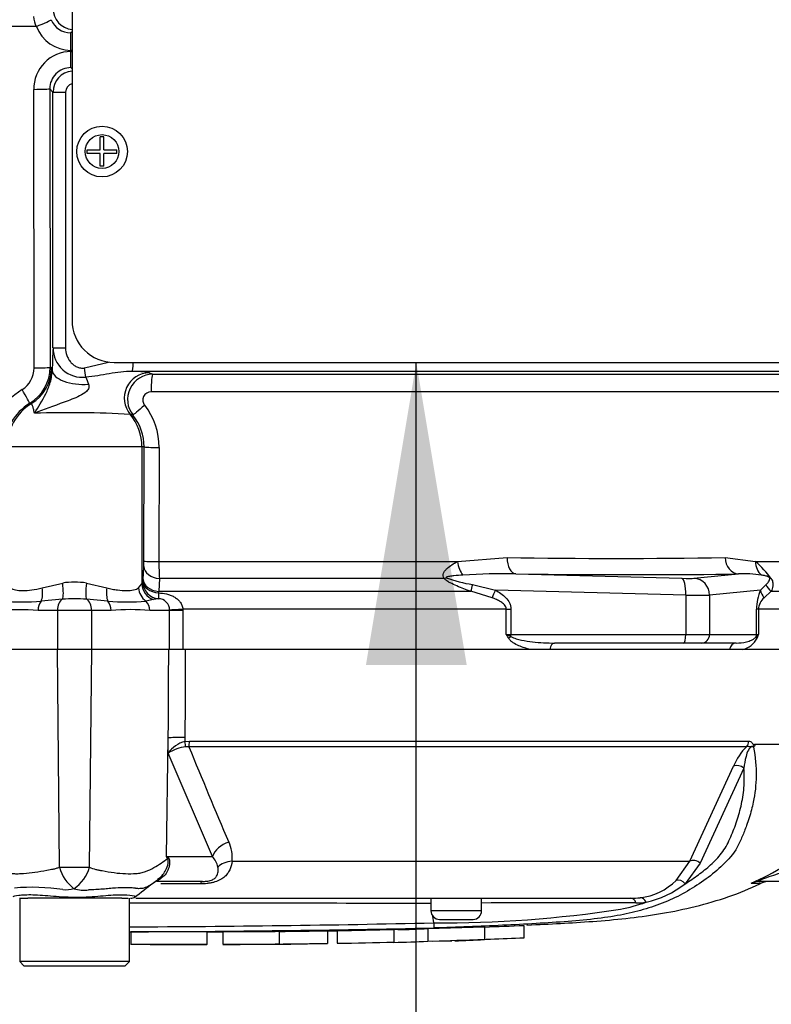
# Paper-space layout 'Sheet1' of a CAD drawing. Units: millimetres. Extents: x 0 to 4752, y 0 to 3360.
# Drawn here: x 1007 to 1096, y 2361 to 2478 of the extents above; entities that cross this region are included whole.
import ezdxf
from ezdxf.enums import TextEntityAlignment as Align

# ---------------------------------------------------------------- set-up
doc = ezdxf.new("R2010")
doc.units = ezdxf.units.MM
doc.header["$LTSCALE"] = 8
for name, color, linetype in [('Default', 7, 'Continuous'), ('hidden', 7, 'Continuous'), ('tangent', 7, 'Continuous'), ('TSH-1', 7, 'Continuous'), ('visible', 7, 'Continuous')]:
    doc.layers.add(name, color=color, linetype=linetype)
doc.styles.add('SEACAD_Arial', font='arial.ttf')
doc.dimstyles.new('ISO-InstDr', dxfattribs={"dimtxt": 25.6, "dimasz": 35.84, "dimexe": 12.8, "dimexo": 12.8, "dimgap": 6.4, "dimtad": 1, "dimdec": 0, "dimzin": 0, "dimdsep": 46, "dimtxsty": 'SEACAD_Arial', "dimblk1": '_SE_FILLED', "dimblk2": '_SE_FILLED', "dimsah": 1, "dimcen": 12.8, "dimadec": 0, "dimazin": 0, "dimtfac": 0.5, "dimtofl": 0, "dimtmove": 0, "dimatfit": 3, "dimfxl": 1, "dimtzin": 0, "dimarcsym": 0})

# ---------------------------------------------------------------- blocks, each defined once
blk = doc.blocks.new('SE3')
at = {"color": 7, "linetype": 'Continuous'}
blk.add_arc((1021.25, 1905.15), 462.79, 89.8956, 90.1842, dxfattribs=at)
at = {"layer": 'hidden', "color": 7, "linetype": 'Continuous'}
blk.add_open_spline([(1061.68, 2370.01), (1063.24, 2370.07), (1064.81, 2370.14), (1066.37, 2370.21)], degree=3, dxfattribs=at)
at = {"layer": 'tangent', "color": 7, "linetype": 'Continuous'}
for p, q in [((1008.57, 2476.74), (923.03, 2476.74)), ((1012.8, 2476.12), (1012.65, 2475.98)), ((1012.8, 2473.91), (1012.66, 2473.91)), ((1012.66, 2473.79), (1012.8, 2473.79)), ((1012.66, 2471.86), (1012.8, 2471.72)), ((1008.3, 2436.28), (1008.27, 2469.29)), ((1010.54, 2468.97), (1010.16, 2469.36)), ((1010.16, 2469.36), (1010.2, 2436.35)), ((1010.54, 2438.65), (1010.54, 2468.97)), ((1010.54, 2468.97), (1012.03, 2468.97)), ((1012.03, 2468.97), (1012.03, 2438.65)), ((1010.54, 2438.65), (1012.03, 2438.65)), ((1014.27, 2436.28), (1017.13, 2436.96)), ((1010.36, 2436.3), (1010.45, 2435.98)), ((1021.97, 2435.7), (1022.37, 2435.53)), ((1104.56, 2433.46), (1022.18, 2433.46)), ((1020.03, 2430.66), (1019.68, 2430.78)), ((1021.08, 2426.92), (1005.11, 2426.92)), ((1021.34, 2426.92), (1021.08, 2426.92)), ((1021.08, 2426.92), (1021.08, 2410.7)), ((1021.32, 2413.39), (1021.34, 2426.92)), ((1023.12, 2426.85), (1023.1, 2413.32)), ((1023.1, 2413.32), (1058.48, 2413.32)), ((1058.48, 2413.32), (1064.36, 2413.8)), ((1090.21, 2413.8), (1093.83, 2413.32)), ((1093.83, 2413.32), (1105.17, 2413.32)), ((1021.22, 2411.21), (1021.3, 2412.72)), ((1021.21, 2410.91), (1021.22, 2411.21)), ((1023.15, 2411.31), (1023.07, 2409.8)), ((1056.91, 2411.31), (1023.15, 2411.31)), ((1065.39, 2411.87), (1085.1, 2411.34)), ((1086.52, 2411.34), (1091.8, 2411.87)), ((1009.26, 2410.21), (1011.69, 2410.78)), ((1014.5, 2410.78), (1016.93, 2410.21)), ((1020.69, 2410.21), (1021.08, 2410.7)), ((1023.07, 2409.8), (1023.05, 2409.61)), ((1023.07, 2409.8), (1060.07, 2409.8)), ((1062.59, 2409.04), (1060.07, 2409.8)), ((1060.26, 2410.62), (1063, 2409.95)), ((1085.55, 2409.34), (1063, 2409.95)), ((1094.42, 2409.95), (1088.38, 2409.34)), ((1094.42, 2409.95), (1095.06, 2410.62)), ((1095.67, 2409.8), (1094.83, 2409.04)), ((1095.67, 2409.8), (1107.57, 2409.8)), ((1011.67, 2408.86), (1009.14, 2408.63)), ((1017.06, 2408.63), (1014.52, 2408.86)), ((1022.46, 2408.83), (1021.56, 2408.63)), ((1085.55, 2409.34), (1085.55, 2404.67)), ((1088.38, 2409.34), (1088.38, 2404.67)), ((1011.07, 2407.52), (1008.77, 2407.52)), ((1015.12, 2407.52), (1011.07, 2407.52)), ((1011.07, 2407.52), (1011.07, 2402.92)), ((1017.43, 2407.52), (1015.12, 2407.52)), ((1015.12, 2407.52), (1015.12, 2402.92)), ((1024.36, 2407.52), (1022.02, 2407.52)), ((1024.36, 2407.52), (1024.36, 2407.58)), ((1024.36, 2402.92), (1024.36, 2407.52)), ((1025.95, 2407.52), (1024.36, 2407.52)), ((1064.28, 2407.68), (1025.94, 2407.68)), ((1025.94, 2407.68), (1025.95, 2407.52)), ((1025.95, 2407.52), (1025.95, 2402.92)), ((1064.28, 2404.67), (1064.28, 2407.68)), ((1064.28, 2407.68), (1064.83, 2407.68)), ((1064.83, 2407.68), (1064.83, 2404.67)), ((1093.93, 2404.67), (1093.93, 2407.68)), ((1094.17, 2407.68), (1093.93, 2407.68)), ((1108.11, 2407.68), (1094.17, 2407.68)), ((1094.17, 2407.68), (1094.17, 2404.67)), ((1064.28, 2404.67), (1064.83, 2404.67)), ((1064.83, 2404.67), (1085.55, 2404.67)), ((1085.55, 2404.67), (1088.38, 2404.67)), ((1088.38, 2404.67), (1093.93, 2404.67)), ((1093.93, 2404.67), (1094.17, 2404.67)), ((1011.33, 2377.11), (1011.06, 2402.92)), ((1014.86, 2377.11), (1015.13, 2402.92)), ((1023.98, 2378.37), (1024.21, 2392.43)), ((1024.2, 2390.63), (1024.21, 2392.43)), ((1026.18, 2392.48), (1026.18, 2391.99)), ((1026.18, 2391.99), (1026.71, 2392.05)), ((1026.67, 2391.38), (1026.28, 2391.37)), ((1092.76, 2391.38), (1026.67, 2391.38)), ((1026.71, 2392.05), (1093.01, 2392.05)), ((1093.73, 2391.67), (1107.71, 2391.67)), ((1107.71, 2391.64), (1093.75, 2391.64)), ((1029.45, 2378.37), (1024.2, 2390.63)), ((1086.02, 2377.81), (1091.22, 2389.07)), ((1092.43, 2388.85), (1087.26, 2377.58)), ((1023.98, 2378.37), (1029.45, 2378.37)), ((1031.77, 2377.81), (1086.02, 2377.81)), ((1084.41, 2375.54), (1086.02, 2377.81)), ((1087.26, 2377.58), (1085.48, 2375.14)), ((1028.02, 2375.13), (1023.34, 2375.13)), ((1093.36, 2375.2), (1094.5, 2375.2)), ((1061.35, 2371.92), (1055.35, 2371.92))]:
    blk.add_line(p, q, dxfattribs=at)
blk.add_circle((1016.36, 2461.92), 2, dxfattribs=at)
for centre, radius, start, end in [((1013.05, 2478.87), 2.5, 180.0488, 264.234), ((1010.79, 2477.98), 2.55, 181.4774, 209.3152), ((1012.65, 2478.49), 2.51, 202.0515, 270.1529), ((1012.69, 2478.32), 4.41, 201.0835, 269.7251), ((1012.71, 2469.34), 4.44, 90.5757, 180.697), ((1012.65, 2469.37), 2.49, 89.8276, 180.2149), ((1013.05, 2468.97), 2.5, 95.7994, 179.9516), ((1013.03, 2468.97), 1, 103.5595, 179.7279), ((1073.5, 2435.14), 63.05, 176.8071, 179.2391), ((1014.03, 2438.64), 3.48, 179.6974, 276.8121), ((1005.3, 2436.26), 3, 301.6872, 0.3068), ((1005.21, 2436.35), 4.99, 300.9205, 0.0373), ((1022.38, 2432.53), 3, 90.12, 218.4846), ((1020, 2424.17), 11.7, 80.296, 90.2201), ((1046.81, 2447), 34.46, 200.0605, 201.5181), ((1011.08, 2426.88), 8.01, 121.6427, 180.2513), ((1022.19, 2432.46), 0.998, 90.5857, 218.48), ((1010.83, 2426.92), 5.98, 120.7274, 180.0533), ((1015.06, 2426.87), 8.07, 359.8536, 38.0574), ((1012.66, 2306.04), 124.93, 86.7771, 91.9836), ((1015.39, 2426.93), 5.95, 359.8825, 38.8161), ((1007.38, 2413.38), 13.94, 357.2978, 0.0611), ((1063.44, 2413.28), 40.34, 179.9408, 182.8061), ((1077.29, 3245.77), 832.07, 269.10996, 270.89004), ((1084.43, 2402.78), 14.12, 37.1327, 48.2891), ((1013.1, 2400.49), 10.39, 82.2179, 97.7821), ((1062.11, 2424.36), 13.87, 249.0274, 262.3374), ((1064.08, 2336.11), 75.77, 89.0068, 93.7392), ((1092.39, 2397.89), 13.99, 81.2588, 92.4299), ((1099.27, 2407.71), 5.34, 155.2148, 180.3793), ((1006.88, 2440.74), 32.19, 265.9878, 274.0122), ((1013.1, 2384.33), 24.57, 86.6814, 93.3186), ((1019.31, 2440.76), 32.21, 265.9899, 274.0101), ((1023.18, 2405.85), 3.07, 92.6817, 103.7185), ((1023.04, 2407.6), 1.32, 359.4812, 90.1102), ((1096.06, 2407.6), 1.89, 130.5912, 177.8239), ((1006.47, 2382.28), 25.34, 84.8003, 95.1997), ((1019.72, 2382.29), 25.34, 84.8, 95.2), ((1093.38, 2421.8), 33.77, 210.478, 211.3368), ((1072.15, 2423.58), 20.48, 247.4183, 249.0569), ((1091.7, 2405.46), 2.61, 283.4135, 332.0778), ((1094.95, 2403.45), 1.45, 122.707, 136.2178), ((1062.1, 2416.58), 34.21, 338.838, 339.6159), ((1027.09, 2388.56), 3.56, 104.8829, 144.374), ((1026.82, 2386.58), 4.82, 96.3539, 122.8303), ((1765.84, 2692.82), 798.28, 202.18647, 203.06408), ((1097.06, 2386.83), 6.26, 133.3246, 158.9563), ((1027.27, 2378.21), 4.52, 354.9711, 24.63), ((1083.5, 2398.38), 25.16, 292.9657, 313.2563), ((1009.64, 2369.25), 17, 31.5441, 32.4425), ((1006.83, 2343.49), 38.86, 63.5232, 63.8049), ((1027.33, 2376.49), 2.83, 12.9036, 41.535), ((1013.04, 2502.33), 125.23, 269.2172, 270.8345), ((1015.68, 2378.17), 4.48, 193.7023, 233.7593), ((1010.54, 2378.28), 4.48, 303.8143, 344.8754), ((1008.13, 2350), 24.72, 81.6838, 94.9774), ((1079.29, 2380.74), 7.3, 276.685, 314.5213), ((1078.29, 2384.37), 11.7, 282.5825, 307.9426), ((1012.06, 2378.35), 3.91, 264.7156, 284.3247), ((1014.22, 2378.17), 3.8, 251.809, 278.1902), ((1013.1, -58461.19), 60834.02, 89.9602028, 89.9938781), ((1072.08, 637.27), 1735.62, 89.75016, 90.35412), ((1071.98, 2399.39), 27.89, 282.0302, 288.5195), ((1079.64, 2382.27), 9.4, 270.0583, 277.3257), ((1056.49, 2512.21), 141.7, 269.6757, 278.6468), ((1013.1, 4237.38), 1867.35, 270.19944, 271.30682)]:
    blk.add_arc(centre, radius, start, end, dxfattribs=at)
for centre, major_axis, ratio, start_param, end_param in [((1008.47, 2476.81), (1.86, 0.74), 0.051045, 4.745837, 6.237791), ((1012.65, 2473.98), (0, 2), 0.004757, 4.677482, 6.248278), ((1012.66, 2473.86), (0, -2), 0.004766, 0.034907, 1.535891), ((1008.16, 2469.36), (2, 0), 0.035014, 4.765616, 6.248257), ((1019.95, 2437.37), (0, -1.5), 0.066214, 0.034907, 1.267129), ((1005.36, 2436.3), (1.46, 4.78), 0.999334, 3.987839, 5.009327), ((1008.2, 2436.35), (2, 0), 0.035011, 4.76453, 6.248257), ((998.87, 2426.92), (22, 0), 0.500076, 1.021396, 1.029963), ((1013.95, 2435.98), (3.5, -0.07), 0.473102, 3.181216, 4.952954), ((1014.25, 2436.28), (0.24, -1.48), 0.011033, 0.728272, 1.569004), ((1021.98, 2432.7), (-1.17, -2.76), 0.996113, 3.547242, 5.810556), ((1022.38, 2433.53), (0, -2), 0.098829, 3.176499, 4.747296), ((1006.74, 2433.78), (1.03, -1.72), 0.04019, 0.026969, 1.506092), ((1011.1, 2426.92), (0, 6), 0.99863, 0.549402, 1.570796), ((993.88, 2426.92), (26.99, 0), 0.222306, 1.021394, 1.030001), ((1021.59, 2431.91), (-1.56, -1.25), 0.029406, 4.804826, 6.242264), ((1015.09, 2426.92), (0, 6), 0.99863, 4.712389, 5.410355), ((1023.34, 2426.92), (-2, 0), 0.03531, 0.052393, 1.461887), ((1023.32, 2413.39), (-2, 0), 0.035305, 0.052393, 1.4627), ((1059.46, 2413.39), (-0.32, 1.97), 0.489534, 1.526996, 2.495739), ((1065.47, 2413.87), (-0.02, -2), 0.553284, 4.754181, 6.238744), ((1091.87, 2413.87), (0.04, -2), 0.832928, 4.731698, 6.216261), ((1095.57, 2413.39), (-0.55, -1.92), 0.860787, 4.987838, 5.956581), ((1023.3, 2412.72), (-2, 0.11), 0.710667, 0.074459, 1.532298), ((1023.21, 2410.91), (1.01, -1.73), 0.998161, 4.183705, 5.670667), ((1023.21, 2410.91), (-2, 0.09), 0.649588, 0.068892, 1.51995), ((1023.22, 2411.21), (-2, 0.11), 0.710525, 0.074444, 1.534057), ((1057.57, 2412.72), (-1.43, -1.4), 0.400652, 0.750195, 0.916142), ((1013.14, 2416.72), (94.43, -3.5), 0.037007, -0.983084, -0.584964), ((1084.59, 2411.43), (2, -0.07), 0.037007, -1.307624, -0.260426), ((1085.03, 2409.34), (0.05, 2), 0.25873, 4.719408, 6.244864), ((1086.45, 2409.34), (-0.2, 1.99), 0.965594, 4.614938, 6.140394), ((1096.94, 2412.72), (-1.71, -1.04), 0.641252, 0.280556, 0.446503), ((1008.3, 2410.21), (0.43, -1.95), 0.470852, 0.532771, 1.468677), ((1011.34, 2410.78), (0.26, -1.98), 0.174324, 0.229373, 1.547571), ((1014.85, 2410.78), (-0.26, -1.98), 0.174324, 4.735614, 6.053813), ((1017.89, 2410.21), (-0.43, -1.95), 0.470852, 4.814508, 5.750414), ((1022.59, 2410.21), (-1.04, 1.71), 0.932809, 1.053646, 1.989552), ((1023.08, 2410.7), (-1.9, 0.64), 0.986652, 0.327201, 1.571723), ((1060.77, 2411.21), (-0.67, -1.89), 0.151846, -1.197561, -0.671084), ((1063.52, 2409.95), (-0.98, -1.74), 0.227142, 4.840138, 5.384969), ((1096.35, 2409.95), (-1.81, 0.86), 0.847706, 0.509692, 1.054523), ((1096.9, 2411.21), (-1.82, 0.84), 0.932085, 0.779632, 1.306108), ((1009.72, 2407.52), (0, 1.4), 0.681138, 0.658615, 1.570796), ((1011.91, 2407.52), (0, 1.4), 0.6, 0.283645, 1.570796), ((1014.28, 2407.52), (0, -1.4), 0.6, 1.570796, 2.857948), ((1016.47, 2407.52), (0, -1.4), 0.681138, 1.570796, 2.482977), ((1020.84, 2407.52), (0, -1.4), 0.842981, 1.570796, 2.482977), ((1023.21, 2410.91), (-0.16, -1.99), 0.036016, 5.420185, 6.248308), ((1084.51, 2409.43), (4, -0.07), 0.018523, -1.308654, -0.261456), ((1026.21, 2407.68), (-2, -0.11), 0.007154, -1.43659, -0.387761), ((1065.08, 2404.23), (-0.848, -0.531), 0.319671, 4.811495, 5.184571), ((1064.57, 2404.67), (0, -1), 0.258819, 1.351911, 1.570796), ((1085.29, 2404.67), (0, -1), 0.258819, 0, 1.570796), ((1087.41, 2404.67), (0, -1), 0.965926, 0, 1.570796), ((1092.96, 2404.67), (0, -1), 0.965926, 1.351911, 1.570796), ((1094.85, 2404.23), (-0.929, 0.37), 0.502727, 0.29659, 0.669666), ((1069.99, 2402.67), (0, 1), 0.587242, 0, 1.318116), ((1091.51, 2402.67), (0, 1), 0.809412, 0, 1.318116), ((1026.52, 2392.39), (-2.5, 0.01), 0.035487, -1.43333, -0.388263), ((1026.04, 2392.03), (0.216, -0.976), 0.12618, 0.799393, 1.506258), ((1026.57, 2392.08), (0, -1), 0.142549, 0.785398, 1.535042), ((1092.17, 2392.08), (0, -1), 0.836507, 0.785398, 1.535042), ((1091.81, 2388.36), (-0.923, 0.384), 0.742775, 4.318025, 5.674213), ((1031.76, 2378.32), (-2.29, -1.01), 0.71668, 4.567959, 5.709772), ((1028.78, 2378.05), (-4.05, -2.94), 0.837967, -0.765186, -0.733677), ((1032.17, 2376.04), (-2.49, 0.27), 0.705774, 4.950925, 5.780481), ((1086.65, 2377.11), (-0.893, 0.45), 0.736826, 4.37331, 5.792729), ((1025.75, 2371.51), (2.75, -4.18), 0.403415, 2.931511, 3.184792), ((1028.25, 2372.92), (0, 2.5), 0.191309, 0, 0.482766), ((1084.87, 2374.68), (-0.691, 0.723), 0.764894, 4.629223, 5.939091), ((1094.38, 2372.92), (0, -2.5), 0.986092, 3.141593, 3.564242), ((1080.23, 2372.49), (-0.127, 0.992), 0.714827, 5.098751, 6.230585), ((1079.04, 2372.42), (0, 1), 0.684929, 5.185342, 6.283185)]:
    blk.add_ellipse(centre, major_axis=major_axis, ratio=ratio, start_param=start_param, end_param=end_param, dxfattribs=at)
for points, knots in [([(1012.03, 2438.65), (1012.03, 2438.35), (1012.08, 2438.05), (1012.24, 2437.61), (1012.3, 2437.47), (1012.46, 2437.21), (1012.54, 2437.08), (1012.74, 2436.85), (1012.85, 2436.74), (1013.09, 2436.55), (1013.23, 2436.47), (1013.51, 2436.34), (1013.66, 2436.3), (1013.96, 2436.25), (1014.12, 2436.25), (1014.27, 2436.28)], [0, 0, 0, 0, 0.25, 0.25, 0.375, 0.375, 0.5, 0.5, 0.625, 0.625, 0.75, 0.75, 0.875, 0.875, 1, 1, 1, 1]), ([(1008.34, 2430.9), (1008.8, 2431.66), (1009.29, 2432.39), (1009.89, 2433.63), (1010.07, 2434.08), (1010.29, 2434.81), (1010.34, 2435.06), (1010.43, 2435.55), (1010.45, 2435.78), (1010.45, 2435.98)], [0, 0, 0, 0, 0.5, 0.5, 0.75, 0.75, 0.875, 0.875, 1, 1, 1, 1]), ([(1019.95, 2435.87), (1019.49, 2435.87), (1019.03, 2435.84), (1018.12, 2435.73), (1017.67, 2435.66), (1016.31, 2435.43), (1015.39, 2435.26), (1014.44, 2435.18)], [0, 0, 0, 0, 0.25, 0.25, 0.5, 0.5, 1, 1, 1, 1]), ([(1014.75, 2434.36), (1014.81, 2434.22), (1014.83, 2434.07), (1014.74, 2433.75), (1014.64, 2433.61), (1014.28, 2433.26), (1013.99, 2433.1), (1013.1, 2432.66), (1012.48, 2432.44), (1010.64, 2431.76), (1009.44, 2431.33), (1008.34, 2430.9)], [0, 0, 0, 0, 0.0625, 0.0625, 0.125, 0.125, 0.25, 0.25, 0.5, 0.5, 1, 1, 1, 1]), ([(1008.34, 2430.9), (1008.3, 2431.1), (1008.27, 2431.28), (1008.19, 2431.56), (1008.16, 2431.68), (1008.05, 2431.95), (1008, 2432.03), (1007.97, 2432.04)], [0, 0, 0, 0, 0.25, 0.25, 0.5, 0.5, 1, 1, 1, 1]), ([(1056.91, 2411.31), (1056.84, 2411.41), (1056.8, 2411.52), (1056.79, 2411.74), (1056.81, 2411.86), (1056.89, 2412.06), (1056.95, 2412.16), (1057.09, 2412.35), (1057.17, 2412.44), (1057.43, 2412.68), (1057.63, 2412.82), (1058.04, 2413.09), (1058.26, 2413.21), (1058.48, 2413.32)], [0, 0, 0, 0, 0.125, 0.125, 0.25, 0.25, 0.375, 0.375, 0.5, 0.5, 0.75, 0.75, 1, 1, 1, 1]), ([(1060.07, 2409.8), (1059.52, 2409.99), (1058.96, 2410.2), (1058.15, 2410.55), (1057.88, 2410.67), (1057.49, 2410.88), (1057.36, 2410.96), (1057.12, 2411.12), (1057, 2411.21), (1056.91, 2411.31)], [0, 0, 0, 0, 0.5, 0.5, 0.75, 0.75, 0.875, 0.875, 1, 1, 1, 1]), ([(1059.14, 2411.72), (1058.78, 2411.7), (1058.43, 2411.67), (1057.9, 2411.62), (1057.72, 2411.6), (1057.46, 2411.56), (1057.38, 2411.55), (1057.25, 2411.52), (1057.21, 2411.51), (1057.14, 2411.47), (1057.1, 2411.44), (1057.14, 2411.41)], [0, 0, 0, 0, 0.5, 0.5, 0.75, 0.75, 0.875, 0.875, 0.9375, 0.9375, 1, 1, 1, 1]), ([(1095.48, 2411.41), (1095.48, 2411.42), (1095.48, 2411.42), (1095.48, 2411.42), (1095.48, 2411.42), (1095.48, 2411.42), (1095.48, 2411.43), (1095.48, 2411.43), (1095.47, 2411.43), (1095.47, 2411.44), (1095.47, 2411.44), (1095.47, 2411.44), (1095.47, 2411.44), (1095.46, 2411.45), (1095.46, 2411.45), (1095.46, 2411.45), (1095.45, 2411.45), (1095.45, 2411.46), (1095.45, 2411.46), (1095.44, 2411.46), (1095.44, 2411.47), (1095.43, 2411.47), (1095.42, 2411.48), (1095.41, 2411.49), (1095.4, 2411.49), (1095.38, 2411.5), (1095.36, 2411.51), (1095.34, 2411.52), (1095.32, 2411.53), (1095.3, 2411.54), (1095.28, 2411.55), (1095.25, 2411.56), (1095.22, 2411.57), (1095.19, 2411.58), (1095.15, 2411.59), (1095.11, 2411.6), (1095.06, 2411.61), (1095, 2411.63), (1094.94, 2411.64), (1094.88, 2411.66), (1094.79, 2411.68), (1094.69, 2411.69), (1094.6, 2411.71), (1094.57, 2411.71), (1094.55, 2411.72), (1094.52, 2411.72)], [0, 0, 0, 0, 0.004894, 0.004894, 0.004894, 0.01065, 0.01065, 0.01065, 0.015289, 0.015289, 0.015289, 0.019991, 0.019991, 0.019991, 0.024768, 0.024768, 0.024768, 0.030126, 0.030126, 0.030126, 0.040065, 0.040065, 0.040065, 0.063918, 0.063918, 0.063918, 0.119084, 0.119084, 0.119084, 0.176518, 0.176518, 0.176518, 0.263048, 0.263048, 0.263048, 0.394825, 0.394825, 0.394825, 0.597151, 0.597151, 0.597151, 0.909433, 0.909433, 0.909433, 1, 1, 1, 1]), ([(1095.06, 2410.62), (1095.17, 2410.72), (1095.28, 2410.82), (1095.41, 2411), (1095.45, 2411.06), (1095.49, 2411.17), (1095.5, 2411.21), (1095.51, 2411.28), (1095.51, 2411.3), (1095.5, 2411.35), (1095.5, 2411.38), (1095.48, 2411.41)], [0, 0, 0, 0, 0.5, 0.5, 0.75, 0.75, 0.875, 0.875, 0.9375, 0.9375, 1, 1, 1, 1]), ([(1095.69, 2411.31), (1095.75, 2411.21), (1095.79, 2411.12), (1095.84, 2410.96), (1095.85, 2410.89), (1095.88, 2410.68), (1095.88, 2410.55), (1095.83, 2410.2), (1095.76, 2409.99), (1095.67, 2409.8)], [0, 0, 0, 0, 0.125, 0.125, 0.25, 0.25, 0.5, 0.5, 1, 1, 1, 1]), ([(1005.5, 2410.21), (1005.58, 2410.15), (1005.66, 2410.1), (1005.87, 2410.02), (1005.98, 2409.99), (1006.34, 2409.91), (1006.63, 2409.88), (1007.27, 2409.88), (1007.64, 2409.91), (1008.41, 2410.01), (1008.82, 2410.09), (1009.26, 2410.21)], [0, 0, 0, 0, 0.125, 0.125, 0.25, 0.25, 0.5, 0.5, 0.75, 0.75, 1, 1, 1, 1]), ([(1016.93, 2410.21), (1017.15, 2410.15), (1017.36, 2410.1), (1017.78, 2410.02), (1017.98, 2409.99), (1018.56, 2409.91), (1018.92, 2409.88), (1019.57, 2409.88), (1019.85, 2409.91), (1020.34, 2410.01), (1020.54, 2410.09), (1020.69, 2410.21)], [0, 0, 0, 0, 0.125, 0.125, 0.25, 0.25, 0.5, 0.5, 0.75, 0.75, 1, 1, 1, 1]), ([(1063, 2409.95), (1063.22, 2409.83), (1063.43, 2409.69), (1063.84, 2409.39), (1064.03, 2409.23), (1064.38, 2408.86), (1064.54, 2408.65), (1064.71, 2408.31), (1064.75, 2408.19), (1064.82, 2407.94), (1064.83, 2407.81), (1064.83, 2407.68)], [0, 0, 0, 0, 0.25, 0.25, 0.5, 0.5, 0.75, 0.75, 0.875, 0.875, 1, 1, 1, 1]), ([(1023.05, 2409.61), (1023.36, 2409.6), (1023.68, 2409.56), (1024.15, 2409.45), (1024.3, 2409.4), (1024.6, 2409.29), (1024.74, 2409.23), (1025.02, 2409.08), (1025.15, 2408.99), (1025.39, 2408.79), (1025.5, 2408.67), (1025.69, 2408.43), (1025.77, 2408.29), (1025.89, 2407.99), (1025.93, 2407.84), (1025.94, 2407.68)], [0, 0, 0, 0, 0.25, 0.25, 0.375, 0.375, 0.5, 0.5, 0.625, 0.625, 0.75, 0.75, 0.875, 0.875, 1, 1, 1, 1]), ([(1064.28, 2407.68), (1064.28, 2407.78), (1064.26, 2407.88), (1064.17, 2408.05), (1064.11, 2408.13), (1063.92, 2408.35), (1063.77, 2408.46), (1063.45, 2408.66), (1063.28, 2408.75), (1062.94, 2408.91), (1062.77, 2408.98), (1062.59, 2409.04)], [0, 0, 0, 0, 0.125, 0.125, 0.25, 0.25, 0.5, 0.5, 0.75, 0.75, 1, 1, 1, 1]), ([(1067.12, 2402.92), (1066.66, 2403.02), (1066.2, 2403.16), (1065.53, 2403.45), (1065.31, 2403.56), (1065, 2403.77), (1064.89, 2403.85), (1064.7, 2404.02), (1064.62, 2404.12), (1064.54, 2404.23)], [0, 0, 0, 0, 0.5, 0.5, 0.75, 0.75, 0.875, 0.875, 1, 1, 1, 1]), ([(1064.83, 2404.45), (1064.92, 2404.38), (1065.02, 2404.33), (1065.23, 2404.25), (1065.33, 2404.21), (1065.65, 2404.11), (1065.86, 2404.06), (1066.51, 2403.93), (1066.95, 2403.86), (1068.25, 2403.71), (1069.12, 2403.67), (1069.99, 2403.67)], [0, 0, 0, 0, 0.0625, 0.0625, 0.125, 0.125, 0.25, 0.25, 0.5, 0.5, 1, 1, 1, 1]), ([(1024.21, 2392.43), (1024.23, 2395.6), (1024.24, 2398.76), (1024.26, 2401.92), (1024.26, 2402.25), (1024.26, 2402.59), (1024.26, 2402.92)], [0, 0, 0, 0, 0.904625, 0.904625, 0.904625, 1, 1, 1, 1]), ([(1026.23, 2402.92), (1026.22, 2402.59), (1026.22, 2402.25), (1026.22, 2401.92), (1026.21, 2398.77), (1026.2, 2395.63), (1026.18, 2392.48)], [0, 0, 0, 0, 0.095792, 0.095792, 0.095792, 1, 1, 1, 1]), ([(1093.57, 2391.32), (1093.5, 2391.37), (1093.39, 2391.39), (1093.15, 2391.26), (1093.05, 2391.12), (1092.83, 2390.74), (1092.76, 2390.48), (1092.56, 2389.75), (1092.49, 2389.3), (1092.43, 2388.85)], [0, 0, 0, 0, 0.125, 0.125, 0.25, 0.25, 0.5, 0.5, 1, 1, 1, 1]), ([(1093.65, 2391.41), (1093.6, 2391.41), (1093.54, 2391.41), (1093.43, 2391.41), (1093.4, 2391.4), (1093.31, 2391.38), (1093.27, 2391.36), (1093.18, 2391.35), (1093.14, 2391.36), (1093.06, 2391.38), (1093.03, 2391.39), (1092.91, 2391.41), (1092.84, 2391.4), (1092.76, 2391.38)], [0, 0, 0, 0, 0.25, 0.25, 0.375, 0.375, 0.5, 0.5, 0.625, 0.625, 0.75, 0.75, 1, 1, 1, 1]), ([(1093.01, 2392.05), (1093.08, 2392.05), (1093.14, 2392.03), (1093.27, 2391.97), (1093.34, 2391.93), (1093.42, 2391.83), (1093.45, 2391.8), (1093.49, 2391.74), (1093.5, 2391.72), (1093.52, 2391.68), (1093.53, 2391.65), (1093.56, 2391.62), (1093.57, 2391.6), (1093.6, 2391.59), (1093.62, 2391.59), (1093.67, 2391.62), (1093.7, 2391.65), (1093.73, 2391.67)], [0, 0, 0, 0, 0.25, 0.25, 0.5, 0.5, 0.625, 0.625, 0.6875, 0.6875, 0.75, 0.75, 0.8125, 0.8125, 0.875, 0.875, 1, 1, 1, 1]), ([(1093.57, 2391.32), (1093.8, 2390.14), (1093.9, 2389.01), (1093.88, 2386.85), (1093.76, 2385.81), (1093.49, 2384.51), (1093.42, 2384.2), (1093.34, 2383.9)], [0, 0, 0, 0, 0.0625, 0.0625, 0.125, 0.125, 0.1450656, 0.1450656, 0.1450656, 0.1450656]), ([(1085.48, 2375.14), (1086.02, 2375.48), (1086.54, 2375.83), (1087.55, 2376.58), (1088.04, 2376.97), (1088.73, 2377.6), (1088.96, 2377.82), (1089.39, 2378.27), (1089.6, 2378.51), (1089.99, 2379.01), (1090.17, 2379.28), (1090.5, 2379.85), (1090.64, 2380.15), (1090.91, 2380.77), (1091.04, 2381.08), (1091.29, 2381.71), (1091.41, 2382.02), (1091.75, 2382.99), (1091.94, 2383.66), (1092.18, 2384.7), (1092.25, 2385.05), (1092.37, 2385.77), (1092.41, 2386.14), (1092.5, 2387.27), (1092.5, 2388.04), (1092.43, 2388.85)], [0, 0, 0, 0, 0.125, 0.125, 0.25, 0.25, 0.3125, 0.3125, 0.375, 0.375, 0.4375, 0.4375, 0.5, 0.5, 0.5625, 0.5625, 0.625, 0.625, 0.75, 0.75, 0.8125, 0.8125, 0.875, 0.875, 1, 1, 1, 1]), ([(1024.15, 2378.28), (1024.18, 2378.27), (1024.21, 2378.25), (1024.26, 2378.19), (1024.28, 2378.15), (1024.33, 2378.01), (1024.35, 2377.9), (1024.37, 2377.66), (1024.36, 2377.53), (1024.33, 2377.28), (1024.31, 2377.16), (1024.24, 2376.92), (1024.19, 2376.8), (1024.08, 2376.57), (1024.02, 2376.46), (1023.8, 2376.16), (1023.62, 2375.98), (1023.42, 2375.83)], [0, 0, 0, 0, 0.0625, 0.0625, 0.125, 0.125, 0.25, 0.25, 0.375, 0.375, 0.5, 0.5, 0.625, 0.625, 0.75, 0.75, 1, 1, 1, 1]), ([(1101.57, 2378.37), (1100.94, 2378.04), (1100.29, 2377.72), (1098.94, 2377.16), (1098.24, 2376.91), (1096.83, 2376.42), (1096.11, 2376.19), (1095.05, 2375.83), (1094.67, 2375.7), (1094.28, 2375.53), (1094.21, 2375.48), (1094.22, 2375.43), (1094.29, 2375.42), (1094.38, 2375.42)], [0, 0, 0, 0, 0.25, 0.25, 0.5, 0.5, 0.75, 0.75, 0.875, 0.875, 0.9375, 0.9375, 1, 1, 1, 1]), ([(1002.07, 2378.14), (1002.3, 2377.95), (1002.55, 2377.76), (1003.1, 2377.39), (1003.39, 2377.21), (1004.02, 2376.86), (1004.35, 2376.7), (1004.87, 2376.51), (1005.05, 2376.45), (1005.33, 2376.39), (1005.43, 2376.38), (1005.62, 2376.36), (1005.72, 2376.35), (1006.01, 2376.34), (1006.21, 2376.33), (1006.63, 2376.34), (1006.84, 2376.35), (1007.49, 2376.39), (1007.94, 2376.44), (1008.86, 2376.57), (1009.33, 2376.66), (1010.07, 2376.8), (1010.32, 2376.84), (1010.69, 2376.91), (1010.82, 2376.94), (1011.07, 2377.02), (1011.2, 2377.06), (1011.33, 2377.11)], [0, 0, 0, 0, 0.125, 0.125, 0.25, 0.25, 0.375, 0.375, 0.4375, 0.4375, 0.46875, 0.46875, 0.5, 0.5, 0.5625, 0.5625, 0.625, 0.625, 0.75, 0.75, 0.875, 0.875, 0.9375, 0.9375, 0.96875, 0.96875, 1, 1, 1, 1]), ([(1014.86, 2377.11), (1015.11, 2377.01), (1015.36, 2376.92), (1015.68, 2376.83), (1015.74, 2376.81), (1015.86, 2376.79), (1015.93, 2376.78), (1016.12, 2376.74), (1016.24, 2376.72), (1016.86, 2376.61), (1017.34, 2376.52), (1018.72, 2376.33), (1019.58, 2376.3), (1020.58, 2376.38), (1020.78, 2376.4), (1021.15, 2376.48), (1021.34, 2376.53), (1021.86, 2376.72), (1022.19, 2376.88), (1022.81, 2377.22), (1023.1, 2377.4), (1023.64, 2377.77), (1023.89, 2377.95), (1024.12, 2378.14)], [0, 0, 0, 0, 0.0625, 0.0625, 0.078125, 0.078125, 0.09375, 0.09375, 0.125, 0.125, 0.25, 0.25, 0.5, 0.5, 0.5625, 0.5625, 0.625, 0.625, 0.75, 0.75, 0.875, 0.875, 1, 1, 1, 1]), ([(1023.14, 2375.79), (1023.46, 2376.06), (1023.73, 2376.4), (1024.04, 2377.02), (1024.13, 2377.27), (1024.21, 2377.66), (1024.22, 2377.79), (1024.21, 2378.04), (1024.17, 2378.13), (1024.12, 2378.14)], [0.0952909, 0.0952909, 0.0952909, 0.0952909, 0.5, 0.5, 0.75, 0.75, 0.875, 0.875, 1, 1, 1, 1]), ([(1031.77, 2377.81), (1031.74, 2377.44), (1031.65, 2377.1), (1031.42, 2376.62), (1031.32, 2376.46), (1031.09, 2376.16), (1030.96, 2376.02), (1030.64, 2375.77), (1030.45, 2375.65), (1030.04, 2375.45), (1029.81, 2375.37), (1029.44, 2375.28), (1029.32, 2375.25), (1029.06, 2375.2), (1028.93, 2375.19), (1028.54, 2375.14), (1028.28, 2375.13), (1028.02, 2375.13)], [0, 0, 0, 0, 0.25, 0.25, 0.375, 0.375, 0.5, 0.5, 0.625, 0.625, 0.75, 0.75, 0.8125, 0.8125, 0.875, 0.875, 1, 1, 1, 1]), ([(1028.25, 2375.42), (1028.41, 2375.42), (1028.59, 2375.43), (1028.87, 2375.46), (1028.96, 2375.47), (1029.15, 2375.52), (1029.24, 2375.54), (1029.49, 2375.63), (1029.62, 2375.71), (1029.82, 2375.87), (1029.89, 2375.95), (1029.99, 2376.12), (1030.03, 2376.21), (1030.09, 2376.38), (1030.1, 2376.47), (1030.13, 2376.74), (1030.12, 2376.93), (1030.09, 2377.12)], [0, 0, 0, 0, 0.125, 0.125, 0.1875, 0.1875, 0.25, 0.25, 0.375, 0.375, 0.5, 0.5, 0.625, 0.625, 0.75, 0.75, 1, 1, 1, 1]), ([(1023.42, 2375.83), (1023.34, 2375.77), (1023.28, 2375.73), (1023.18, 2375.65), (1023.14, 2375.62), (1023.04, 2375.55), (1023, 2375.51), (1022.88, 2375.44), (1022.83, 2375.42), (1022.81, 2375.42)], [0, 0, 0, 0, 0.125, 0.125, 0.25, 0.25, 0.5, 0.5, 1, 1, 1, 1]), ([(1020.31, 2374.61), (1020.27, 2374.61), (1020.23, 2374.62), (1020.15, 2374.62), (1020.11, 2374.63), (1019.98, 2374.64), (1019.89, 2374.65), (1019.62, 2374.66), (1019.44, 2374.67), (1018.84, 2374.67), (1018.41, 2374.66), (1017.71, 2374.61), (1017.47, 2374.59), (1016.96, 2374.55), (1016.7, 2374.52), (1015.89, 2374.46), (1015.33, 2374.42), (1014.76, 2374.41)], [0, 0, 0, 0, 0.03125, 0.03125, 0.0625, 0.0625, 0.125, 0.125, 0.25, 0.25, 0.5, 0.5, 0.625, 0.625, 0.75, 0.75, 1, 1, 1, 1]), ([(1022.69, 2375.42), (1022.37, 2375.15), (1022.02, 2374.91), (1021.43, 2374.66), (1021.23, 2374.6), (1020.91, 2374.56), (1020.79, 2374.56), (1020.62, 2374.56), (1020.56, 2374.57), (1020.47, 2374.58), (1020.44, 2374.58), (1020.37, 2374.59), (1020.34, 2374.6), (1020.31, 2374.61)], [0, 0, 0, 0, 0.5, 0.5, 0.75, 0.75, 0.875, 0.875, 0.9375, 0.9375, 0.96875, 0.96875, 1, 1, 1, 1]), ([(1005.83, 2373.62), (1005.82, 2373.63), (1005.82, 2373.64), (1005.86, 2373.68), (1006.08, 2373.72), (1006.88, 2373.83), (1007.47, 2373.87), (1008.87, 2373.82), (1009.69, 2373.75), (1011.5, 2373.61), (1012.46, 2373.55), (1014.36, 2373.56), (1015.31, 2373.63), (1017.03, 2373.77), (1017.81, 2373.83), (1019.09, 2373.86), (1019.61, 2373.81), (1020.26, 2373.7), (1020.41, 2373.66), (1020.36, 2373.63)], [0.2362904, 0.2362904, 0.2362904, 0.2362904, 0.25, 0.25, 0.3125, 0.3125, 0.375, 0.375, 0.4375, 0.4375, 0.5, 0.5, 0.5625, 0.5625, 0.625, 0.625, 0.6875, 0.6875, 0.75, 0.75, 0.75, 0.75])]:
    blk.add_open_spline(points, degree=3, knots=knots, dxfattribs=at)
blk.add_open_spline([(1021.08, 2410.7), (1021.13, 2410.82), (1021.17, 2410.88), (1021.21, 2410.91)], degree=3, dxfattribs=at)
at = {"layer": 'visible', "color": 7, "linetype": 'Continuous'}
for p, q in [((1012.8, 2481.92), (1012.8, 2441.92)), ((1016.58, 2463.67), (1016.13, 2463.67)), ((1016.13, 2462.14), (1016.13, 2463.67)), ((1016.58, 2462.14), (1016.58, 2463.67)), ((1014.61, 2462.14), (1016.13, 2462.14)), ((1014.61, 2461.7), (1014.61, 2462.14)), ((1016.13, 2461.7), (1014.61, 2461.7)), ((1016.13, 2460.17), (1016.13, 2461.7)), ((1016.58, 2462.14), (1018.11, 2462.14)), ((1018.11, 2461.7), (1016.58, 2461.7)), ((1016.58, 2460.17), (1016.58, 2461.7)), ((1018.11, 2461.7), (1018.11, 2462.14)), ((1016.58, 2460.17), (1016.13, 2460.17)), ((1017.8, 2436.92), (1118.73, 2436.92)), ((1116.42, 2435.87), (1019.95, 2435.87)), ((1022.37, 2435.53), (1106.48, 2435.53)), ((1011.06, 2402.92), (1001.93, 2402.92)), ((1015.13, 2402.92), (1011.06, 2402.92)), ((1024.26, 2402.92), (1015.13, 2402.92)), ((1026.23, 2402.92), (1024.26, 2402.92)), ((1025.95, 2402.92), (1024.36, 2402.92)), ((1108.11, 2402.92), (1026.23, 2402.92)), ((1069.42, 2402.92), (1067.12, 2402.92)), ((1085.29, 2403.67), (1069.99, 2403.67)), ((1087.41, 2403.67), (1085.29, 2403.67)), ((1091.51, 2403.67), (1087.41, 2403.67)), ((1092.3, 2402.92), (1090.73, 2402.92)), ((1022.45, 2375.25), (1022.82, 2375.53)), ((1028.25, 2375.42), (1022.81, 2375.42)), ((1104.12, 2375.42), (1094.38, 2375.42)), ((1006.58, 2373.42), (1007.57, 2373.42)), ((1006.6, 2373.42), (1006.6, 2365.92)), ((1009.26, 2373.42), (1007.57, 2373.42)), ((1017.28, 2373.42), (1009.26, 2373.42)), ((1018.72, 2373.42), (1017.28, 2373.42)), ((1018.72, 2373.42), (1019.46, 2373.42)), ((1019.6, 2365.92), (1019.6, 2373.42)), ((1020.36, 2373.42), (1079.04, 2373.42)), ((1055.35, 2373.42), (1055.35, 2371.92)), ((1061.35, 2371.92), (1061.35, 2373.42)), ((1055.68, 2370.51), (1055.58, 2371.31)), ((1054.97, 2369.82), (1061.68, 2370.05)), ((1056.35, 2370.92), (1060.35, 2370.92)), ((1061.68, 2370.05), (1061.68, 2368.54)), ((1066.37, 2370.21), (1066.37, 2368.71)), ((1019.77, 2369.44), (1019.77, 2367.94)), ((1028.79, 2369.45), (1030.66, 2369.46)), ((1028.83, 2367.95), (1028.83, 2369.45)), ((1030.66, 2369.47), (1030.66, 2367.97)), ((1037.37, 2369.51), (1037.37, 2368.01)), ((1043.07, 2369.57), (1043.07, 2368.07)), ((1044.24, 2369.59), (1044.24, 2368.09)), ((1050.94, 2369.74), (1051.42, 2369.75)), ((1050.95, 2369.72), (1050.95, 2368.22)), ((1054.97, 2369.82), (1054.97, 2368.32)), ((1037.37, 2368.01), (1037.37, 2368)), ((1040.72, 2368.03), (1043.07, 2368.06)), ((1043.07, 2368.06), (1043.07, 2368.07)), ((1050.95, 2368.22), (1050.95, 2368.19)), ((1054.97, 2368.32), (1061.68, 2368.54)), ((1055.55, 2368.34), (1057.81, 2368.39)), ((1019.6, 2365.92), (1006.6, 2365.92)), ((1006.6, 2365.92), (1007.1, 2365.42)), ((1007.1, 2365.42), (1019.1, 2365.42)), ((1019.1, 2365.42), (1019.6, 2365.92))]:
    blk.add_line(p, q, dxfattribs=at)
blk.add_circle((1016.36, 2461.92), 3, dxfattribs=at)
for centre, radius, start, end in [((1017.8, 2441.92), 5, 180, 270), ((1094.39, 2390.64), 1.07, 133.7431, 140.1125), ((1092.94, 2391.2), 0.92, 28.1994, 30.9673), ((1021.63, 2377.31), 2.14, 303.8725, 316.6193), ((1109.03, 2260), 144.13, 126.9233, 128.0574), ((1019.01, 2379.76), 5.68, 310.2557, 311.3881), ((1095.52, 2372.92), 2.5, 90, 114.216), ((1019.75, 2374.42), 1, 269.9696, 303.9203), ((1079.04, 2382), 8.58, 269.953, 277.3206), ((1056.35, 2371.92), 1, 180, 270), ((1060.35, 2371.92), 1, 270, 0), ((1064.46, 2370.67), 8.78, 181.0361, 185.0121), ((1013.1, 4292.51), 1923.07, 270.19366, 271.26991), ((1021.85, 3787.35), 1417.94, 270.62691, 270.85728), ((1047.58, 2539.03), 169.37, 271.2981, 272.5), ((1047.58, 2537.81), 169.65, 271.1368, 272.4965), ((1054.13, 2497.6), 129.28, 271.7845, 273.3466)]:
    blk.add_arc(centre, radius, start, end, dxfattribs=at)
for points, knots in [([(1091.51, 2403.67), (1091.93, 2403.67), (1092.34, 2403.71), (1092.95, 2403.86), (1093.15, 2403.93), (1093.44, 2404.06), (1093.54, 2404.11), (1093.68, 2404.21), (1093.73, 2404.25), (1093.82, 2404.33), (1093.86, 2404.38), (1093.9, 2404.45)], [0, 0, 0, 0, 0.5, 0.5, 0.75, 0.75, 0.875, 0.875, 0.9375, 0.9375, 1, 1, 1, 1]), ([(1093.75, 2391.64), (1093.76, 2391.63), (1093.76, 2391.62), (1093.76, 2391.59), (1093.75, 2391.58), (1093.74, 2391.55), (1093.73, 2391.53), (1093.7, 2391.47), (1093.68, 2391.44), (1093.65, 2391.41)], [0, 0, 0, 0, 0.125, 0.125, 0.25, 0.25, 0.5, 0.5, 1, 1, 1, 1]), ([(1093.34, 2383.9), (1093.17, 2383.26), (1092.97, 2382.64), (1092.59, 2381.6), (1092.42, 2381.16), (1092.06, 2380.31), (1091.87, 2379.88), (1091.19, 2378.66), (1090.59, 2377.98), (1089.33, 2376.77), (1088.66, 2376.22), (1086.55, 2374.68), (1085.02, 2373.79), (1082.56, 2372.74), (1081.71, 2372.44), (1079.97, 2371.91), (1079.09, 2371.69), (1076.28, 2371.12), (1074.07, 2370.87), (1070.37, 2370.58), (1069.1, 2370.5), (1066.5, 2370.35), (1065.16, 2370.28), (1062.46, 2370.15), (1061.11, 2370.09), (1058.41, 2369.99), (1057.06, 2369.94), (1055.72, 2369.9)], [0.1450656, 0.1450656, 0.1450656, 0.1450656, 0.1875, 0.1875, 0.21875, 0.21875, 0.25, 0.25, 0.3125, 0.3125, 0.375, 0.375, 0.5, 0.5, 0.5625, 0.5625, 0.625, 0.625, 0.75, 0.75, 0.8125, 0.8125, 0.875, 0.875, 0.9375, 0.9375, 1, 1, 1, 1]), ([(1066.71, 2370.25), (1068.17, 2370.31), (1071.83, 2370.49), (1078.53, 2370.93), (1086.25, 2372.14), (1091.77, 2373.89), (1094.26, 2375.11), (1094.48, 2375.21)], [0, 0, 0, 0, 0.140408, 0.414606, 0.689791, 0.977409, 1, 1, 1, 1]), ([(1028.83, 2369.45), (1028.83, 2369.45), (1028.82, 2369.45), (1028.78, 2369.45), (1028.72, 2369.45), (1028.57, 2369.45), (1028.48, 2369.45), (1028.23, 2369.45), (1028.13, 2369.45), (1027.89, 2369.45), (1027.74, 2369.45), (1027.46, 2369.45), (1027.36, 2369.45), (1027.15, 2369.45), (1027.04, 2369.45), (1026.82, 2369.45), (1026.7, 2369.45), (1026.44, 2369.45), (1026.29, 2369.45), (1025.85, 2369.45), (1025.53, 2369.45), (1024.86, 2369.45), (1024.5, 2369.45), (1023.79, 2369.45), (1023.42, 2369.45), (1022.7, 2369.45), (1022.33, 2369.44), (1021.61, 2369.44), (1021.24, 2369.44), (1020.51, 2369.44), (1020.14, 2369.44), (1019.77, 2369.44)], [0.0593972, 0.0593972, 0.0593972, 0.0593972, 0.125, 0.125, 0.25, 0.25, 0.375, 0.375, 0.4375, 0.4375, 0.5, 0.5, 0.53125, 0.53125, 0.5625, 0.5625, 0.59375, 0.59375, 0.625, 0.625, 0.6875, 0.6875, 0.75, 0.75, 0.8125, 0.8125, 0.875, 0.875, 0.9375, 0.9375, 1, 1, 1, 1]), ([(1030.66, 2369.47), (1031.54, 2369.47), (1032.43, 2369.47), (1033.32, 2369.48), (1034.67, 2369.48), (1036.02, 2369.49), (1037.37, 2369.51)], [0, 0, 0, 0, 0.396369, 0.396369, 0.396369, 1, 1, 1, 1]), ([(1028.83, 2367.95), (1028.83, 2367.95), (1028.82, 2367.95), (1028.78, 2367.95), (1028.72, 2367.95), (1028.57, 2367.95), (1028.48, 2367.95), (1028.23, 2367.95), (1028.13, 2367.95), (1027.89, 2367.95), (1027.74, 2367.95), (1027.46, 2367.95), (1027.36, 2367.95), (1027.15, 2367.95), (1027.04, 2367.95), (1026.82, 2367.95), (1026.7, 2367.95), (1026.44, 2367.95), (1026.29, 2367.95), (1025.85, 2367.95), (1025.53, 2367.95), (1024.86, 2367.95), (1024.5, 2367.95), (1023.79, 2367.95), (1023.42, 2367.95), (1022.7, 2367.95), (1022.33, 2367.94), (1021.61, 2367.94), (1021.24, 2367.94), (1020.51, 2367.94), (1020.14, 2367.94), (1019.77, 2367.94)], [0.0593974, 0.0593974, 0.0593974, 0.0593974, 0.125, 0.125, 0.25, 0.25, 0.375, 0.375, 0.4375, 0.4375, 0.5, 0.5, 0.53125, 0.53125, 0.5625, 0.5625, 0.59375, 0.59375, 0.625, 0.625, 0.6875, 0.6875, 0.75, 0.75, 0.8125, 0.8125, 0.875, 0.875, 0.9375, 0.9375, 1, 1, 1, 1]), ([(1030.66, 2367.97), (1031.55, 2367.97), (1032.43, 2367.97), (1033.32, 2367.98), (1034.67, 2367.98), (1036.02, 2367.99), (1037.37, 2368.01)], [0, 0, 0, 0, 0.396529, 0.396529, 0.396529, 1, 1, 1, 1]), ([(1030.66, 2367.96), (1031.07, 2367.96), (1032.64, 2367.96), (1035.03, 2367.97), (1036.77, 2367.99), (1037.38, 2367.99)], [0, 0, 0, 0, 0.16694, 0.749347, 1, 1, 1, 1]), ([(1037.37, 2368), (1037.37, 2368), (1037.39, 2368), (1037.47, 2368), (1037.54, 2368), (1037.69, 2368), (1037.77, 2368), (1037.97, 2368.01), (1038.07, 2368.01), (1038.41, 2368.01), (1038.65, 2368.01), (1039.16, 2368.02), (1039.43, 2368.02), (1040.23, 2368.03), (1040.79, 2368.04), (1041.92, 2368.06), (1042.49, 2368.06), (1043.07, 2368.07)], [0, 0, 0, 0, 0.0625, 0.0625, 0.125, 0.125, 0.1875, 0.1875, 0.25, 0.25, 0.375, 0.375, 0.5, 0.5, 0.75, 0.75, 1, 1, 1, 1]), ([(1037.37, 2367.99), (1037.37, 2367.99), (1037.39, 2367.99), (1037.48, 2367.99), (1037.55, 2367.99), (1037.72, 2367.99), (1037.83, 2367.99), (1038.08, 2368), (1038.22, 2368), (1038.53, 2368), (1038.7, 2368), (1039.06, 2368.01), (1039.25, 2368.01), (1039.84, 2368.02), (1040.27, 2368.02), (1040.72, 2368.03)], [0, 0, 0, 0, 0.125, 0.125, 0.25, 0.25, 0.375, 0.375, 0.5, 0.5, 0.625, 0.625, 0.75, 0.75, 1, 1, 1, 1])]:
    blk.add_open_spline(points, degree=3, knots=knots, dxfattribs=at)
for points in [[(1043.07, 2369.55), (1043.44, 2369.56), (1043.83, 2369.56), (1044.24, 2369.57)], [(1044.24, 2369.59), (1046.47, 2369.62), (1048.71, 2369.67), (1050.95, 2369.72)], [(1022.08, 2367.94), (1025.36, 2367.94), (1027.59, 2367.95), (1028.79, 2367.95)], [(1044.24, 2368.09), (1046.47, 2368.12), (1048.71, 2368.17), (1050.95, 2368.22)], [(1066.37, 2368.71), (1063.72, 2368.59), (1061.07, 2368.48), (1058.43, 2368.4)]]:
    blk.add_open_spline(points, degree=3, dxfattribs=at)
blk = doc.blocks.new('SEANNOT_GROUP29')
at = {"layer": 'Default', "linetype": 'Continuous'}
blk.add_hatch(color=7, dxfattribs=at).paths.add_polyline_path([(1059.58, 2401.08), (1053.61, 2436.92), (1047.64, 2401.08)])
at = {"layer": 'Default', "color": 7, "linetype": 'Continuous'}
blk.add_lwpolyline([(1053.61, 2257.42), (1053.61, 2436.92)], dxfattribs=at)
blk = doc.blocks.new('DMBLK6187')
at = {"layer": 'Default', "linetype": 'Continuous'}
for points in [[(1934.8, 2766.76), (1922.86, 2766.76), (1928.83, 2730.92)], [(1934.8, 2604.08), (1928.83, 2639.92), (1922.86, 2604.08)]]:
    blk.add_hatch(color=7, dxfattribs=at).paths.add_polyline_path(points)
at = {"layer": 'Default', "color": 7, "linetype": 'Continuous'}
for p, q in [((1928.83, 2802.6), (1928.83, 2730.92)), ((1077.1, 2730.92), (1941.63, 2730.92)), ((1545.11, 2639.92), (1941.63, 2639.92)), ((1928.83, 2639.92), (1928.83, 2476.45))]:
    blk.add_line(p, q, dxfattribs=at)
at = {"layer": 'Default', "color": 7, "linetype": 'Continuous', "style": 'SEACAD_Arial'}
for s, p in [(')', (1896.83, 2605.62)), ('3.58"', (1896.83, 2509.9)), ('91', (1866.11, 2509.9)), ('(', (1896.83, 2485.41))]:
    blk.add_text(s, height=25.6, rotation=90, dxfattribs=at).set_placement(p, align=Align.TOP_LEFT)
blk = doc.blocks.new('_SE_FILLED')
at = {"color": 0}
blk.add_line((0, 0), (-1, 0), dxfattribs=at)
blk.add_solid([(0, 0), (-1, -0.1665), (-1, 0.1665), (0, 0)], dxfattribs=at)

psp = doc.layouts.new('Sheet1')

# ---------------------------------------------------------------- block references
at = {"layer": 'Default'}
psp.add_blockref('SEANNOT_GROUP29', (0, 0), dxfattribs=at)
at = {"layer": 'TSH-1'}
psp.add_blockref('SE3', (0, 0), dxfattribs=at)

# ---------------------------------------------------------------- dimensions: what is measured, and where the dimension line sits
at = {"layer": 'Default', "color": 7, "linetype": 'Continuous'}
dim = psp.add_linear_dim(base=(1928.83, 2639.92), p1=(1013.1, 2730.92), p2=(1532.31, 2639.92), angle=90, text='\\A1;<>', dimstyle='ISO-InstDr', override={"dimpost": '\\X'}, dxfattribs=at)
dim.commit()
dim.dimension.update_dxf_attribs({"geometry": 'DMBLK6187', "text_midpoint": (1928.83, 2626.27), "dimtype": 160})

doc.saveas('drawing.dxf')
